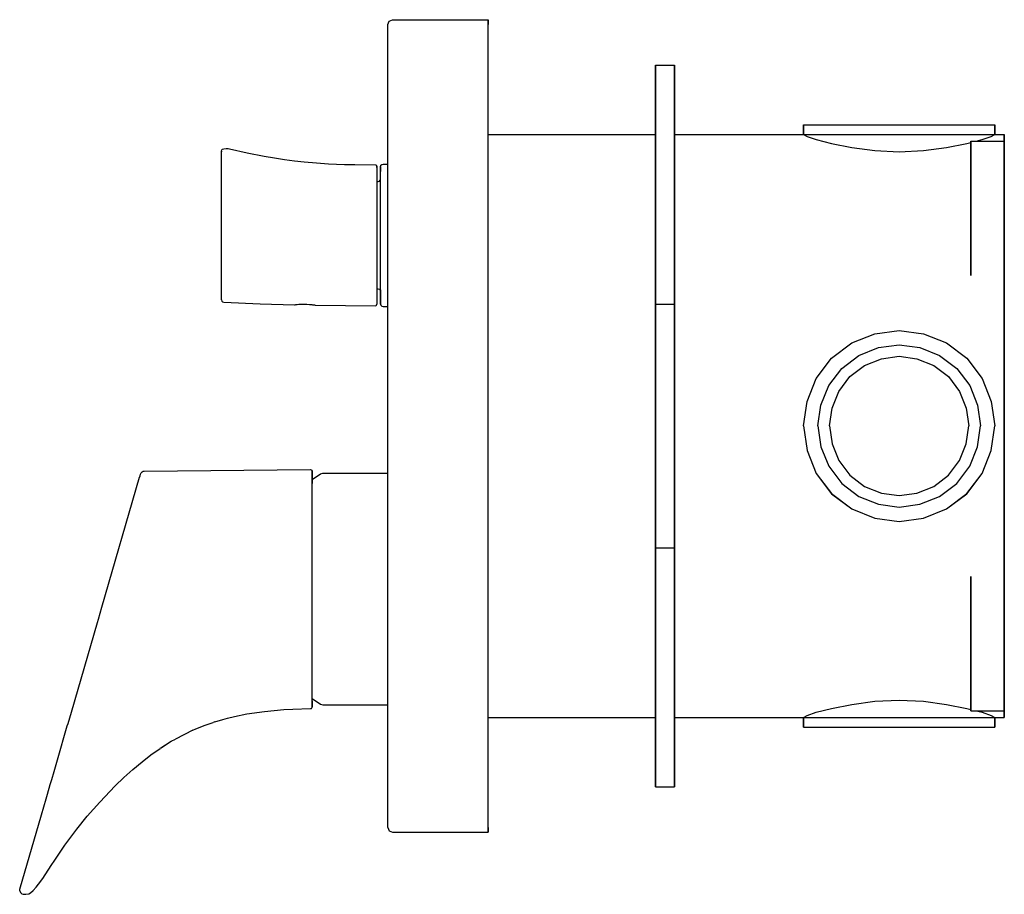
# Model space of a CAD drawing. Extents: x 0 to 206, y 0 to 183.
import ezdxf

# ---------------------------------------------------------------- set-up
doc = ezdxf.new("R2010")
doc.units = 0
doc.header["$MEASUREMENT"] = 0

msp = doc.modelspace()

# ---------------------------------------------------------------- linework, layer by layer
for p, q in [((77.01, 182), (77.31, 182.7)), ((77.01, 14), (77.01, 182)), ((77.01, 14), (77.01, 182)), ((77.31, 182.7), (78.01, 183)), ((78.01, 183), (98.01, 183)), ((98.01, 183), (98.01, 182.7)), ((98.01, 182.7), (98.01, 183)), ((98.01, 183), (98.01, 182.7)), ((98.01, 182.7), (98.01, 183)), ((98.01, 182), (98.01, 182.7)), ((98.01, 182.7), (98.01, 182)), ((98.01, 182), (98.01, 182.7)), ((98.01, 182.7), (98.01, 182)), ((98.01, 14), (98.01, 182)), ((98.01, 14), (98.01, 182)), ((98.01, 14), (98.01, 182)), ((133.01, 123.5), (133.01, 173.5)), ((133.01, 159), (133.01, 173.5)), ((133.01, 173.36), (133.01, 173.5)), ((133.01, 171.5), (133.01, 173.5)), ((133.01, 173.5), (133.01, 123.5)), ((133.01, 173.5), (137.01, 173.5)), ((133.01, 173.5), (133.01, 171.5)), ((133.01, 173.5), (133.01, 159)), ((133.01, 173.5), (133.01, 173.36)), ((133.01, 173.36), (133.01, 172.97)), ((133.01, 172.97), (133.01, 173.36)), ((137.01, 123.5), (137.01, 173.5)), ((137.01, 173.5), (137.01, 123.5)), ((133.01, 172.97), (133.01, 172.33)), ((133.01, 172.33), (133.01, 172.97)), ((133.01, 167.5), (133.01, 172.5)), ((133.01, 172.5), (133.01, 167.5)), ((133.01, 171.48), (133.01, 172.33)), ((133.01, 172.33), (133.01, 171.48)), ((133.01, 159), (133.01, 171.5)), ((133.01, 171.5), (133.01, 122.7)), ((133.01, 170.52), (133.01, 171.48)), ((133.01, 171.48), (133.01, 170.52)), ((133.01, 146.84), (133.01, 170.56)), ((133.01, 159), (133.01, 170.56)), ((133.01, 170.56), (133.01, 159)), ((133.01, 170.56), (133.01, 169.3)), ((133.01, 170.56), (133.01, 146.84)), ((133.01, 169.3), (133.01, 170.56)), ((133.01, 169.5), (133.01, 170.52)), ((133.01, 170.52), (133.01, 169.5)), ((133.01, 168.48), (133.01, 169.5)), ((133.01, 169.5), (133.01, 168.48)), ((133.01, 148.19), (133.01, 169.3)), ((133.01, 159), (133.01, 169.3)), ((133.01, 169.3), (133.01, 159)), ((133.01, 169.3), (133.01, 148.19)), ((133.01, 167.52), (133.01, 168.48)), ((133.01, 168.48), (133.01, 167.52)), ((133.01, 167.89), (133.01, 167.75)), ((133.01, 167.75), (133.01, 167.89)), ((133.01, 167.36), (133.01, 167.75)), ((133.01, 167.75), (133.01, 167.36)), ((133.01, 166.67), (133.01, 167.52)), ((133.01, 167.52), (133.01, 166.67)), ((133.01, 166.72), (133.01, 167.36)), ((133.01, 167.36), (133.01, 166.72)), ((133.01, 156.45), (133.01, 167.16)), ((133.01, 159), (133.01, 167.16)), ((133.01, 166.81), (133.01, 167.16)), ((133.01, 167.16), (133.01, 166.81)), ((133.01, 167.16), (133.01, 159)), ((133.01, 167.16), (133.01, 156.45)), ((133.01, 155.65), (133.01, 166.81)), ((133.01, 159), (133.01, 166.81)), ((133.01, 166.81), (133.01, 159)), ((133.01, 166.81), (133.01, 155.65)), ((133.01, 165.87), (133.01, 166.72)), ((133.01, 166.72), (133.01, 165.87)), ((133.01, 166.03), (133.01, 166.67)), ((133.01, 166.67), (133.01, 166.03)), ((133.01, 165.64), (133.01, 166.03)), ((133.01, 166.03), (133.01, 165.64)), ((133.01, 164.91), (133.01, 165.87)), ((133.01, 165.87), (133.01, 164.91)), ((133.01, 165.5), (133.01, 165.64)), ((133.01, 165.64), (133.01, 165.5)), ((133.01, 163.89), (133.01, 164.91)), ((133.01, 164.91), (133.01, 163.89)), ((133.01, 162.87), (133.01, 163.89)), ((133.01, 163.89), (133.01, 162.87)), ((133.01, 161.91), (133.01, 162.87)), ((133.01, 162.87), (133.01, 161.91)), ((133.01, 161.06), (133.01, 161.91)), ((133.01, 161.91), (133.01, 161.06)), ((133.01, 160.42), (133.01, 161.06)), ((133.01, 161.06), (133.01, 160.42)), ((133.01, 161), (133.01, 160.24)), ((133.01, 160.24), (133.01, 161)), ((164.01, 159), (164.01, 161)), ((164.01, 161), (164.01, 159)), ((164.01, 161), (164.73, 161)), ((164.73, 161), (166.65, 161)), ((166.65, 161), (169.85, 161)), ((169.85, 161), (174.09, 161)), ((174.09, 161), (178.89, 161)), ((178.89, 161), (184.01, 161)), ((184.01, 161), (189.13, 161)), ((189.13, 161), (193.93, 161)), ((193.93, 161), (198.17, 161)), ((198.17, 161), (201.37, 161)), ((201.37, 161), (203.29, 161)), ((203.29, 161), (204.01, 161)), ((204.01, 161), (204.01, 159)), ((204.01, 159), (204.01, 161)), ((98.01, 159), (133.01, 159)), ((133.01, 160.03), (133.01, 160.42)), ((133.01, 160.42), (133.01, 160.03)), ((133.01, 158.73), (133.01, 160.24)), ((133.01, 159), (133.01, 160.24)), ((133.01, 160.24), (133.01, 159)), ((133.01, 160.24), (133.01, 158.73)), ((133.01, 159.89), (133.01, 160.03)), ((133.01, 160.03), (133.01, 159.89)), ((133.01, 155.96), (133.01, 158.73)), ((133.01, 158.73), (133.01, 155.96)), ((137.01, 159), (164.01, 159)), ((164.01, 159), (164.73, 158.59)), ((164.01, 159), (164.73, 159)), ((164.73, 159), (166.65, 159)), ((166.65, 159), (169.85, 159)), ((169.85, 159), (174.09, 159)), ((174.09, 159), (178.89, 159)), ((178.89, 159), (184.01, 159)), ((184.01, 159), (189.13, 159)), ((189.13, 159), (193.93, 159)), ((189.13, 159), (193.93, 159)), ((193.93, 159), (198.17, 159)), ((193.93, 159), (198.17, 159)), ((198.17, 159), (201.37, 159)), ((201.37, 159), (203.29, 159)), ((203.29, 159), (204.01, 159)), ((203.29, 158.59), (204.01, 159)), ((204.01, 159), (206.01, 159)), ((206.01, 159), (206.01, 158.36)), ((206.01, 158.36), (206.01, 159)), ((164.73, 158.59), (166.65, 157.91)), ((166.65, 157.91), (169.85, 157.11)), ((169.85, 157.11), (174.09, 156.26)), ((193.93, 156.26), (198.17, 157.11)), ((198.17, 157.11), (199.01, 157.32)), ((199.01, 157.6), (206.01, 157.6)), ((199.01, 157.6), (199.01, 157.35)), ((199.01, 157.35), (199.01, 157.6)), ((199.01, 156.68), (199.01, 157.35)), ((199.01, 157.35), (199.01, 156.68)), ((199.01, 155.56), (199.01, 156.68)), ((199.01, 156.68), (199.01, 155.56)), ((200.13, 157.6), (201.37, 157.91)), ((201.37, 157.91), (203.29, 158.59)), ((206.01, 157.6), (206.01, 158.36)), ((206.01, 158.36), (206.01, 157.6)), ((206.01, 157.35), (206.01, 157.6)), ((206.01, 157.6), (206.01, 157.35)), ((206.01, 157.35), (206.01, 156.68)), ((206.01, 156.68), (206.01, 157.35)), ((206.01, 156.68), (206.01, 155.56)), ((206.01, 155.56), (206.01, 156.68)), ((42.21, 155.5), (42.27, 155.74)), ((42.21, 155.41), (42.21, 155.5)), ((42.21, 155.5), (42.21, 155.41)), ((42.21, 155.5), (42.21, 155.41)), ((42.21, 155.41), (42.21, 155.5)), ((42.21, 155.41), (42.21, 155.34)), ((42.21, 155.34), (42.21, 155.41)), ((42.21, 124.38), (42.21, 155.34)), ((42.27, 155.74), (42.45, 155.92)), ((42.45, 155.92), (42.69, 156)), ((42.69, 156), (43.22, 156.03)), ((43.22, 156.03), (43.34, 156.03)), ((43.39, 156.03), (43.63, 156.03)), ((43.63, 156.03), (43.91, 155.98)), ((43.91, 155.98), (47.59, 155.15)), ((47.59, 155.15), (51.16, 154.44)), ((133.01, 156.45), (133.01, 155.65)), ((133.01, 155.65), (133.01, 156.45)), ((133.01, 152.68), (133.01, 155.96)), ((133.01, 155.96), (133.01, 152.68)), ((174.09, 156.26), (178.89, 155.6)), ((178.89, 155.6), (184.01, 155.35)), ((184.01, 155.35), (189.13, 155.6)), ((189.13, 155.6), (193.93, 156.26)), ((199.01, 154.07), (199.01, 155.56)), ((199.01, 155.56), (199.01, 154.07)), ((199.01, 155.27), (199.01, 155.1)), ((199.01, 155.1), (199.01, 155.27)), ((199.01, 155.1), (199.01, 154.65)), ((199.01, 154.65), (199.01, 155.1)), ((199.01, 154.65), (199.01, 153.91)), ((199.01, 153.91), (199.01, 154.65)), ((206.01, 155.56), (206.01, 154.07)), ((206.01, 154.07), (206.01, 155.56)), ((51.16, 154.44), (53.3, 154.08)), ((53.3, 154.08), (55.41, 153.76)), ((55.41, 153.76), (57.47, 153.48)), ((57.47, 153.48), (59.5, 153.25)), ((59.5, 153.25), (62.09, 153.02)), ((62.09, 153.02), (64.63, 152.85)), ((64.63, 152.85), (67.95, 152.71)), ((67.95, 152.71), (70.12, 152.67)), ((70.12, 152.67), (74.41, 152.65)), ((74.41, 152.65), (74.56, 152.61)), ((74.56, 152.61), (74.67, 152.5)), ((74.67, 152.5), (74.71, 152.35)), ((75.51, 152.3), (75.58, 152.55)), ((75.58, 152.55), (75.76, 152.73)), ((75.76, 152.73), (76.01, 152.8)), ((76.01, 152.8), (77.01, 152.8)), ((133.01, 147.9), (133.01, 152.68)), ((133.01, 152.68), (133.01, 147.9)), ((199.01, 152.39), (199.01, 154.07)), ((199.01, 154.07), (199.01, 152.39)), ((199.01, 153.91), (199.01, 152.91)), ((199.01, 152.91), (199.01, 153.91)), ((199.01, 149.28), (199.01, 153.78)), ((199.01, 150.9), (199.01, 153.78)), ((199.01, 153.78), (199.01, 150.9)), ((199.01, 153.78), (199.01, 149.28)), ((199.01, 152.91), (199.01, 151.79)), ((199.01, 151.79), (199.01, 152.91)), ((206.01, 154.07), (206.01, 152.39)), ((206.01, 152.39), (206.01, 154.07)), ((74.71, 152.28), (74.71, 152.35)), ((74.71, 152.35), (74.71, 152.28)), ((74.71, 152.07), (74.71, 152.28)), ((74.71, 152.28), (74.71, 152.07)), ((74.71, 152.07), (74.71, 123.45)), ((75.51, 152.19), (75.51, 152.3)), ((75.51, 152.3), (75.51, 152.18)), ((75.51, 152.3), (75.51, 152.19)), ((75.51, 152.18), (75.51, 152.3)), ((75.51, 152.19), (75.51, 151.85)), ((75.51, 151.85), (75.51, 152.19)), ((75.51, 152.18), (75.51, 151.84)), ((75.51, 151.84), (75.51, 152.18)), ((75.51, 151.85), (75.51, 151.3)), ((75.51, 151.3), (75.51, 151.85)), ((75.51, 151.27), (75.51, 151.84)), ((75.51, 151.84), (75.51, 151.27)), ((75.51, 126.45), (75.51, 151.3)), ((199.01, 150.6), (199.01, 152.39)), ((199.01, 152.39), (199.01, 150.6)), ((199.01, 150.6), (199.01, 151.79)), ((199.01, 151.79), (199.01, 150.6)), ((199.01, 146.84), (199.01, 150.9)), ((199.01, 150.9), (199.01, 146.84)), ((199.01, 148.81), (199.01, 150.6)), ((199.01, 149.41), (199.01, 150.6)), ((199.01, 150.6), (199.01, 148.81)), ((199.01, 150.6), (199.01, 149.41)), ((206.01, 150.6), (206.01, 152.39)), ((206.01, 152.39), (206.01, 150.6)), ((206.01, 148.81), (206.01, 150.6)), ((206.01, 150.6), (206.01, 148.81)), ((74.71, 149.12), (75.01, 149.12)), ((75.01, 149.12), (75.26, 149.2)), ((75.26, 149.2), (75.44, 149.39)), ((75.44, 149.39), (75.51, 149.63)), ((133.01, 148.48), (133.01, 148.34)), ((133.01, 148.34), (133.01, 148.48)), ((199.01, 148.29), (199.01, 149.41)), ((199.01, 149.41), (199.01, 148.29)), ((199.01, 147.13), (199.01, 148.81)), ((199.01, 148.81), (199.01, 147.13)), ((206.01, 147.13), (206.01, 148.81)), ((206.01, 148.81), (206.01, 147.13)), ((133.01, 148.34), (133.01, 147.95)), ((133.01, 147.95), (133.01, 148.34)), ((133.01, 148.19), (133.01, 146.84)), ((133.01, 146.84), (133.01, 148.19)), ((133.01, 147.95), (133.01, 147.31)), ((133.01, 147.31), (133.01, 147.95)), ((133.01, 147.9), (133.01, 142.35)), ((133.01, 142.35), (133.01, 147.9)), ((133.01, 146.46), (133.01, 147.31)), ((133.01, 147.31), (133.01, 146.46)), ((133.01, 146.46), (133.01, 145.5)), ((133.01, 145.5), (133.01, 146.46)), ((199.01, 147.3), (199.01, 148.29)), ((199.01, 148.29), (199.01, 147.3)), ((199.01, 145.46), (199.01, 147.58)), ((199.01, 141.09), (199.01, 147.58)), ((199.01, 147.58), (199.01, 145.46)), ((199.01, 147.58), (199.01, 141.09)), ((199.01, 146.55), (199.01, 147.3)), ((199.01, 147.3), (199.01, 146.55)), ((199.01, 145.65), (199.01, 147.13)), ((199.01, 147.13), (199.01, 145.65)), ((199.01, 146.1), (199.01, 146.55)), ((199.01, 146.55), (199.01, 146.1)), ((206.01, 145.65), (206.01, 147.13)), ((206.01, 147.13), (206.01, 145.65)), ((133.01, 144.48), (133.01, 145.5)), ((133.01, 145.5), (133.01, 144.48)), ((133.01, 143.46), (133.01, 144.48)), ((133.01, 144.48), (133.01, 143.46)), ((199.01, 145.93), (199.01, 146.1)), ((199.01, 146.1), (199.01, 145.93)), ((199.01, 132.57), (199.01, 145.78)), ((199.01, 145.78), (199.01, 132.57)), ((199.01, 145.78), (199.01, 144.95)), ((199.01, 144.95), (199.01, 145.78)), ((199.01, 144.53), (199.01, 145.65)), ((199.01, 145.65), (199.01, 144.53)), ((199.01, 138.62), (199.01, 145.46)), ((199.01, 145.46), (199.01, 138.62)), ((199.01, 129.49), (199.01, 144.95)), ((199.01, 144.95), (199.01, 129.49)), ((199.01, 143.85), (199.01, 144.53)), ((199.01, 144.53), (199.01, 143.85)), ((206.01, 144.53), (206.01, 145.65)), ((206.01, 145.65), (206.01, 144.53)), ((206.01, 144.53), (206.01, 128.59)), ((206.01, 128.59), (206.01, 144.53)), ((133.01, 142.5), (133.01, 143.46)), ((133.01, 143.46), (133.01, 142.5)), ((133.01, 141.65), (133.01, 142.5)), ((133.01, 142.5), (133.01, 141.65)), ((133.01, 142.35), (133.01, 136.3)), ((133.01, 136.3), (133.01, 142.35)), ((199.01, 143.6), (199.01, 143.85)), ((199.01, 143.85), (199.01, 143.6)), ((133.01, 141.01), (133.01, 141.65)), ((133.01, 141.65), (133.01, 141.01)), ((133.01, 140.62), (133.01, 141.01)), ((133.01, 141.01), (133.01, 140.62)), ((133.01, 140.48), (133.01, 140.62)), ((133.01, 140.62), (133.01, 140.48)), ((133.01, 136.3), (133.01, 129.25)), ((133.01, 129.25), (133.01, 136.3)), ((133.01, 133.16), (133.01, 135.86)), ((133.01, 135.86), (133.01, 133.16)), ((133.01, 135.86), (133.01, 125.43)), ((133.01, 125.43), (133.01, 135.86)), ((133.01, 124.17), (133.01, 133.16)), ((133.01, 133.16), (133.01, 124.17)), ((133.01, 129.25), (133.01, 121.94)), ((133.01, 121.94), (133.01, 129.25)), ((206.01, 128.59), (206.01, 128.37)), ((206.01, 128.37), (206.01, 128.59)), ((206.01, 121.31), (206.01, 128.37)), ((206.01, 128.37), (206.01, 121.31)), ((74.71, 126.68), (75.01, 126.68)), ((75.01, 126.68), (75.26, 126.59)), ((75.26, 126.59), (75.44, 126.41)), ((75.44, 126.41), (75.51, 126.16)), ((75.51, 126.2), (75.51, 126.45)), ((75.51, 126.45), (75.51, 126.2)), ((75.51, 125.26), (75.51, 126.23)), ((75.51, 126.22), (75.51, 125.26)), ((75.51, 126.16), (75.51, 125.3)), ((75.51, 125.3), (75.51, 126.16)), ((133.01, 125.85), (133.01, 125.71)), ((133.01, 125.71), (133.01, 125.85)), ((133.01, 125.32), (133.01, 125.71)), ((133.01, 125.71), (133.01, 125.32)), ((42.21, 124.38), (42.27, 124.13)), ((42.27, 124.13), (42.45, 123.95)), ((42.45, 123.95), (42.69, 123.88)), ((42.69, 123.88), (50.33, 123.57)), ((75.51, 124.52), (75.51, 125.3)), ((75.51, 125.3), (75.51, 124.52)), ((75.51, 124.5), (75.51, 125.26)), ((75.51, 125.26), (75.51, 124.5)), ((75.51, 124.52), (75.51, 123.96)), ((75.51, 123.96), (75.51, 124.52)), ((75.51, 124.5), (75.51, 123.94)), ((75.51, 123.94), (75.51, 124.5)), ((75.51, 123.62), (75.51, 123.96)), ((75.51, 123.96), (75.51, 123.62)), ((75.51, 123.61), (75.51, 123.94)), ((75.51, 123.94), (75.51, 123.61)), ((75.51, 123.62), (75.51, 123.5)), ((75.51, 123.5), (75.51, 123.62)), ((133.01, 124.17), (133.01, 125.43)), ((133.01, 125.43), (133.01, 124.17)), ((133.01, 124.68), (133.01, 125.32)), ((133.01, 125.32), (133.01, 124.68)), ((133.01, 123.83), (133.01, 124.68)), ((133.01, 124.68), (133.01, 123.83)), ((133.01, 122.87), (133.01, 123.83)), ((133.01, 123.83), (133.01, 122.87)), ((50.33, 123.57), (57.51, 123.36)), ((57.51, 123.36), (57.57, 123.37)), ((57.54, 123.36), (57.62, 123.37)), ((57.62, 123.37), (57.8, 123.4)), ((57.8, 123.4), (58.06, 123.43)), ((57.8, 123.4), (58.08, 123.43)), ((58.06, 123.43), (58.43, 123.47)), ((58.08, 123.43), (58.43, 123.47)), ((58.43, 123.47), (58.94, 123.5)), ((58.94, 123.5), (59.51, 123.5)), ((59.51, 123.5), (60.09, 123.49)), ((60.09, 123.49), (60.65, 123.44)), ((60.65, 123.44), (61.04, 123.4)), ((60.99, 123.41), (61.19, 123.38)), ((61.04, 123.4), (61.38, 123.35)), ((61.27, 123.37), (61.42, 123.35)), ((61.38, 123.35), (61.64, 123.31)), ((61.64, 123.31), (61.84, 123.28)), ((61.84, 123.28), (61.91, 123.26)), ((61.84, 123.28), (61.91, 123.26)), ((61.91, 123.26), (68.16, 123.18)), ((68.16, 123.18), (74.41, 123.15)), ((74.41, 123.15), (74.56, 123.19)), ((74.56, 123.19), (74.67, 123.3)), ((74.67, 123.3), (74.71, 123.45)), ((75.51, 123.61), (75.51, 123.5)), ((75.51, 123.5), (75.51, 123.61)), ((75.51, 123.5), (75.58, 123.25)), ((75.58, 123.25), (75.76, 123.07)), ((75.76, 123.07), (76.01, 123)), ((76.01, 123), (77.01, 123)), ((133.01, 72.5), (133.01, 123.5)), ((133.01, 122.7), (133.01, 123.5)), ((133.01, 123.5), (137.01, 123.5)), ((133.01, 123.5), (133.01, 72.5)), ((133.01, 123.5), (133.01, 122.7)), ((133.01, 121.85), (133.01, 122.87)), ((133.01, 122.87), (133.01, 121.85)), ((133.01, 122.7), (133.01, 73.3)), ((133.01, 121.94), (133.01, 114.13)), ((133.01, 114.13), (133.01, 121.94)), ((133.01, 120.83), (133.01, 121.85)), ((133.01, 121.85), (133.01, 120.83)), ((137.01, 72.5), (137.01, 123.5)), ((137.01, 123.5), (137.01, 72.5)), ((133.01, 119.58), (133.01, 121.45)), ((133.01, 119.48), (133.01, 121.45)), ((133.01, 121.45), (133.01, 119.58)), ((133.01, 121.45), (133.01, 119.48)), ((133.01, 120.83), (133.01, 119.87)), ((133.01, 119.87), (133.01, 120.83)), ((133.01, 119.87), (133.01, 119.02)), ((133.01, 119.02), (133.01, 119.87)), ((133.01, 117.52), (133.01, 119.58)), ((133.01, 119.58), (133.01, 117.52)), ((206.01, 113.73), (206.01, 121.31)), ((206.01, 121.31), (206.01, 113.73)), ((133.01, 117.52), (133.01, 119.48)), ((133.01, 119.48), (133.01, 117.52)), ((133.01, 119.02), (133.01, 118.38)), ((133.01, 118.38), (133.01, 119.02)), ((133.01, 118.38), (133.01, 117.99)), ((133.01, 117.99), (133.01, 118.38)), ((133.01, 117.99), (133.01, 117.85)), ((133.01, 117.85), (133.01, 117.99)), ((178.89, 117.28), (184.01, 118)), ((178.89, 117.3), (184.01, 118)), ((184.01, 118), (189.13, 117.3)), ((184.01, 118), (189.13, 117.28)), ((174.09, 115.36), (178.89, 117.3)), ((174.09, 115.36), (178.89, 117.28)), ((189.13, 117.3), (193.93, 115.36)), ((189.13, 117.28), (193.93, 115.36)), ((133.01, 114.13), (133.01, 106.32)), ((133.01, 106.32), (133.01, 114.13)), ((169.85, 112.16), (174.09, 115.36)), ((169.85, 112.18), (174.09, 115.36)), ((175.58, 112.76), (179.66, 114.39)), ((179.66, 114.39), (184.01, 115)), ((184.01, 115), (188.36, 114.39)), ((188.36, 114.39), (192.44, 112.76)), ((193.93, 115.36), (198.17, 112.16)), ((193.93, 115.36), (198.17, 112.18)), ((206.01, 113.73), (206.01, 105.96)), ((206.01, 105.96), (206.01, 113.73)), ((166.65, 107.93), (169.85, 112.18)), ((166.65, 107.92), (169.85, 112.16)), ((171.98, 110.04), (175.58, 112.76)), ((176.78, 110.65), (180.28, 112.05)), ((180.28, 112.05), (184.01, 112.57)), ((184.01, 112.57), (187.74, 112.05)), ((187.74, 112.05), (191.24, 110.65)), ((192.44, 112.76), (196.05, 110.04)), ((198.17, 112.18), (201.37, 107.93)), ((198.17, 112.16), (201.37, 107.92)), ((169.26, 106.43), (171.98, 110.04)), ((173.69, 108.32), (176.78, 110.65)), ((191.24, 110.65), (194.33, 108.32)), ((196.05, 110.04), (198.77, 106.43)), ((164.73, 103.14), (166.65, 107.93)), ((164.73, 103.12), (166.65, 107.92)), ((171.36, 105.23), (173.69, 108.32)), ((194.33, 108.32), (196.66, 105.23)), ((201.37, 107.93), (203.29, 103.14)), ((201.37, 107.92), (203.29, 103.12)), ((133.01, 106.32), (133.01, 98)), ((133.01, 98), (133.01, 106.32)), ((167.62, 102.35), (169.26, 106.43)), ((169.96, 101.73), (171.36, 105.23)), ((196.66, 105.23), (198.06, 101.73)), ((198.77, 106.43), (200.4, 102.35)), ((206.01, 105.96), (206.01, 98)), ((206.01, 98), (206.01, 105.96)), ((164.01, 98), (164.73, 103.14)), ((164.01, 98), (164.73, 103.12)), ((203.29, 103.14), (204.01, 98)), ((203.29, 103.12), (204.01, 98)), ((133.01, 101.95), (133.01, 102.1)), ((133.01, 102.1), (133.01, 101.95)), ((133.01, 101.57), (133.01, 101.95)), ((133.01, 101.95), (133.01, 101.57)), ((133.01, 100.93), (133.01, 101.57)), ((133.01, 101.57), (133.01, 100.93)), ((167.01, 98), (167.62, 102.35)), ((169.44, 98), (169.96, 101.73)), ((198.06, 101.73), (198.58, 98)), ((200.4, 102.35), (201.01, 98)), ((133.01, 100.08), (133.01, 100.93)), ((133.01, 100.93), (133.01, 100.08)), ((133.01, 99.12), (133.01, 100.08)), ((133.01, 100.08), (133.01, 99.12)), ((133.01, 99.12), (133.01, 98.1)), ((133.01, 98.1), (133.01, 99.12)), ((133.01, 97), (133.01, 99)), ((133.01, 99), (133.01, 97)), ((133.01, 97.07), (133.01, 98.1)), ((133.01, 98.1), (133.01, 97.07)), ((133.01, 89.68), (133.01, 98)), ((133.01, 98), (133.01, 89.68)), ((133.01, 97.07), (133.01, 96.11)), ((133.01, 96.11), (133.01, 97.07)), ((164.01, 98), (164.73, 92.86)), ((164.01, 98), (164.73, 92.88)), ((167.01, 98), (167.62, 93.65)), ((169.44, 98), (169.96, 94.27)), ((198.06, 94.27), (198.58, 98)), ((200.4, 93.65), (201.01, 98)), ((203.29, 92.88), (204.01, 98)), ((203.29, 92.86), (204.01, 98)), ((203.29, 92.86), (204.01, 98)), ((206.01, 90.04), (206.01, 98)), ((206.01, 98), (206.01, 90.04)), ((133.01, 96.11), (133.01, 95.26)), ((133.01, 95.26), (133.01, 96.11)), ((133.01, 95.26), (133.01, 94.62)), ((133.01, 94.62), (133.01, 95.26)), ((133.01, 94.62), (133.01, 94.24)), ((133.01, 94.24), (133.01, 94.62)), ((133.01, 94.1), (133.01, 94.24)), ((133.01, 94.24), (133.01, 94.1)), ((164.73, 92.88), (166.65, 88.08)), ((164.73, 92.86), (166.65, 88.07)), ((167.62, 93.65), (169.26, 89.57)), ((169.96, 94.27), (171.36, 90.77)), ((196.66, 90.77), (198.06, 94.27)), ((198.77, 89.57), (200.4, 93.65)), ((201.37, 88.08), (203.29, 92.88)), ((201.37, 88.07), (203.29, 92.86)), ((171.36, 90.77), (173.69, 87.68)), ((194.33, 87.68), (196.66, 90.77)), ((26.06, 88.56), (60.86, 88.87)), ((60.86, 88.87), (61.01, 88.83)), ((61.01, 88.83), (61.12, 88.72)), ((61.12, 88.72), (61.16, 88.57)), ((133.01, 81.87), (133.01, 89.68)), ((133.01, 89.68), (133.01, 81.87)), ((169.26, 89.57), (171.98, 85.96)), ((196.05, 85.96), (198.77, 89.57)), ((206.01, 82.27), (206.01, 90.04)), ((206.01, 90.04), (206.01, 82.27)), ((17.18, 60.05), (25.09, 87.27)), ((25.08, 87.23), (25.19, 87.59)), ((25.09, 87.27), (25.14, 87.43)), ((25.19, 87.59), (25.29, 87.93)), ((25.29, 87.93), (25.41, 88.21)), ((25.41, 88.21), (25.59, 88.4)), ((25.59, 88.4), (25.82, 88.52)), ((25.82, 88.52), (26.06, 88.56)), ((61.16, 88.57), (61.16, 88.45)), ((61.16, 88.45), (61.16, 88.57)), ((61.16, 88.07), (61.16, 88.45)), ((61.16, 88.45), (61.16, 88.07)), ((61.16, 87.42), (61.16, 88.07)), ((61.16, 88.07), (61.16, 87.42)), ((61.16, 86.8), (62.93, 87.98)), ((61.16, 86.5), (61.16, 87.42)), ((61.16, 87.42), (61.16, 86.5)), ((62.93, 87.98), (63.43, 88.12)), ((63.43, 88.12), (77.01, 88.12)), ((63.43, 88.12), (77.01, 88.12)), ((166.65, 88.08), (169.85, 83.84)), ((166.65, 88.07), (169.85, 83.82)), ((173.69, 87.68), (176.78, 85.35)), ((191.24, 85.35), (194.33, 87.68)), ((198.17, 83.84), (201.37, 88.08)), ((198.17, 83.82), (201.37, 88.07)), ((61.16, 85.93), (61.16, 86.5)), ((61.16, 86.5), (61.16, 85.93)), ((61.16, 40.46), (61.16, 85.93)), ((171.98, 85.96), (175.58, 83.24)), ((176.78, 85.35), (180.28, 83.95)), ((187.74, 83.95), (191.24, 85.35)), ((192.44, 83.24), (196.05, 85.96)), ((169.85, 83.84), (174.09, 80.64)), ((169.85, 83.82), (174.09, 80.64)), ((175.58, 83.24), (179.66, 81.61)), ((180.28, 83.95), (184.01, 83.43)), ((184.01, 83.43), (187.74, 83.95)), ((188.36, 81.61), (192.44, 83.24)), ((193.93, 80.64), (198.17, 83.84)), ((193.93, 80.64), (198.17, 83.82)), ((133.01, 74.06), (133.01, 81.87)), ((133.01, 81.87), (133.01, 74.06)), ((174.09, 80.64), (178.89, 78.72)), ((174.09, 80.64), (178.89, 78.7)), ((179.66, 81.61), (184.01, 81)), ((184.01, 81), (188.36, 81.61)), ((189.13, 78.72), (193.93, 80.64)), ((189.13, 78.7), (193.93, 80.64)), ((206.01, 74.69), (206.01, 82.27)), ((206.01, 82.27), (206.01, 74.69)), ((133.01, 76.42), (133.01, 78.48)), ((133.01, 76.52), (133.01, 78.48)), ((133.01, 78.48), (133.01, 76.52)), ((133.01, 78.48), (133.01, 76.42)), ((178.89, 78.72), (184.01, 78)), ((178.89, 78.72), (184.01, 78)), ((178.89, 78.7), (184.01, 78)), ((184.01, 78), (189.13, 78.72)), ((184.01, 78), (189.13, 78.7)), ((133.01, 78.01), (133.01, 78.15)), ((133.01, 78.15), (133.01, 78.01)), ((133.01, 77.62), (133.01, 78.01)), ((133.01, 78.01), (133.01, 77.62)), ((133.01, 76.98), (133.01, 77.62)), ((133.01, 77.62), (133.01, 76.98)), ((133.01, 76.13), (133.01, 76.98)), ((133.01, 76.98), (133.01, 76.13)), ((133.01, 74.55), (133.01, 76.52)), ((133.01, 76.52), (133.01, 74.55)), ((133.01, 74.55), (133.01, 76.42)), ((133.01, 76.42), (133.01, 74.55)), ((133.01, 75.17), (133.01, 76.13)), ((133.01, 76.13), (133.01, 75.17)), ((133.01, 75.17), (133.01, 74.15)), ((133.01, 74.15), (133.01, 75.17)), ((206.01, 67.63), (206.01, 74.69)), ((206.01, 74.69), (206.01, 67.63)), ((133.01, 73.13), (133.01, 74.15)), ((133.01, 74.15), (133.01, 73.13)), ((133.01, 66.75), (133.01, 74.06)), ((133.01, 74.06), (133.01, 66.75)), ((133.01, 73.3), (133.01, 72.5)), ((133.01, 73.3), (133.01, 24.5)), ((133.01, 72.5), (133.01, 73.3)), ((133.01, 73.13), (133.01, 72.17)), ((133.01, 72.17), (133.01, 73.13)), ((133.01, 22.5), (133.01, 72.5)), ((133.01, 72.5), (133.01, 22.5)), ((133.01, 72.5), (137.01, 72.5)), ((133.01, 72.17), (133.01, 71.32)), ((133.01, 71.32), (133.01, 72.17)), ((137.01, 22.5), (137.01, 72.5)), ((137.01, 72.5), (137.01, 22.5)), ((133.01, 62.84), (133.01, 71.83)), ((133.01, 70.57), (133.01, 71.83)), ((133.01, 71.83), (133.01, 70.57)), ((133.01, 71.83), (133.01, 62.84)), ((133.01, 71.32), (133.01, 70.68)), ((133.01, 70.68), (133.01, 71.32)), ((133.01, 70.68), (133.01, 70.29)), ((133.01, 70.29), (133.01, 70.68)), ((133.01, 60.14), (133.01, 70.57)), ((133.01, 70.57), (133.01, 60.14)), ((133.01, 70.15), (133.01, 70.29)), ((133.01, 70.29), (133.01, 70.15)), ((133.01, 59.7), (133.01, 66.75)), ((133.01, 66.75), (133.01, 59.7)), ((199.01, 51.05), (199.01, 66.51)), ((199.01, 66.51), (199.01, 51.05)), ((206.01, 67.41), (206.01, 67.63)), ((206.01, 67.63), (206.01, 67.41)), ((206.01, 51.48), (206.01, 67.41)), ((206.01, 67.41), (206.01, 51.48)), ((133.01, 62.84), (133.01, 60.14)), ((133.01, 60.14), (133.01, 62.84)), ((16.46, 57.6), (17.18, 60.05)), ((199.01, 50.22), (199.01, 61.32)), ((199.01, 61.32), (199.01, 50.22)), ((133.01, 59.7), (133.01, 53.65)), ((133.01, 53.65), (133.01, 59.7)), ((10.8, 38.12), (16.26, 56.9)), ((16.26, 56.9), (16.46, 57.6)), ((133.01, 55.52), (133.01, 55.38)), ((133.01, 55.38), (133.01, 55.52)), ((133.01, 55.38), (133.01, 54.99)), ((133.01, 54.99), (133.01, 55.38)), ((133.01, 54.99), (133.01, 54.35)), ((133.01, 54.35), (133.01, 54.99)), ((133.01, 53.51), (133.01, 54.35)), ((133.01, 54.35), (133.01, 53.51)), ((133.01, 53.65), (133.01, 48.1)), ((133.01, 48.1), (133.01, 53.65)), ((199.01, 50.54), (199.01, 55.3)), ((199.01, 55.3), (199.01, 50.54)), ((199.01, 48.42), (199.01, 54.58)), ((199.01, 54.58), (199.01, 48.42)), ((133.01, 53.51), (133.01, 52.55)), ((133.01, 52.55), (133.01, 53.51)), ((133.01, 52.55), (133.01, 51.52)), ((133.01, 51.52), (133.01, 52.55)), ((133.01, 51.52), (133.01, 50.5)), ((133.01, 50.5), (133.01, 51.52)), ((199.01, 52.4), (199.01, 52.15)), ((199.01, 52.15), (199.01, 52.4)), ((199.01, 52.15), (199.01, 51.48)), ((199.01, 51.48), (199.01, 52.15)), ((133.01, 49.54), (133.01, 50.5)), ((133.01, 50.5), (133.01, 49.54)), ((133.01, 48.69), (133.01, 49.54)), ((133.01, 49.54), (133.01, 48.69)), ((199.01, 50.36), (199.01, 51.48)), ((199.01, 51.48), (199.01, 50.36)), ((199.01, 50.22), (199.01, 51.05)), ((199.01, 51.05), (199.01, 50.22)), ((199.01, 50.54), (199.01, 48.42)), ((199.01, 48.42), (199.01, 50.54)), ((199.01, 50.36), (199.01, 48.87)), ((199.01, 48.87), (199.01, 50.36)), ((199.01, 50.07), (199.01, 49.9)), ((199.01, 49.9), (199.01, 50.07)), ((199.01, 49.9), (199.01, 49.45)), ((199.01, 49.45), (199.01, 49.9)), ((199.01, 49.45), (199.01, 48.7)), ((199.01, 48.7), (199.01, 49.45)), ((206.01, 51.48), (206.01, 50.36)), ((206.01, 50.36), (206.01, 51.48)), ((206.01, 50.36), (206.01, 48.87)), ((206.01, 48.87), (206.01, 50.36)), ((133.01, 25.44), (133.01, 49.16)), ((133.01, 47.81), (133.01, 49.16)), ((133.01, 49.16), (133.01, 47.81)), ((133.01, 49.16), (133.01, 25.44)), ((133.01, 48.05), (133.01, 48.69)), ((133.01, 48.69), (133.01, 48.05)), ((133.01, 48.1), (133.01, 43.32)), ((133.01, 43.32), (133.01, 48.1)), ((133.01, 47.67), (133.01, 48.05)), ((133.01, 48.05), (133.01, 47.67)), ((133.01, 26.7), (133.01, 47.81)), ((133.01, 47.81), (133.01, 26.7)), ((133.01, 47.52), (133.01, 47.67)), ((133.01, 47.67), (133.01, 47.52)), ((199.01, 45.1), (199.01, 49.16)), ((199.01, 49.16), (199.01, 45.1)), ((199.01, 48.87), (199.01, 47.19)), ((199.01, 47.19), (199.01, 48.87)), ((199.01, 48.7), (199.01, 47.71)), ((199.01, 47.71), (199.01, 48.7)), ((199.01, 46.59), (199.01, 47.71)), ((199.01, 47.71), (199.01, 46.59)), ((206.01, 48.87), (206.01, 47.19)), ((206.01, 47.19), (206.01, 48.87)), ((199.01, 45.4), (199.01, 47.19)), ((199.01, 47.19), (199.01, 45.4)), ((199.01, 42.22), (199.01, 46.72)), ((199.01, 46.72), (199.01, 42.22)), ((199.01, 46.59), (199.01, 45.4)), ((199.01, 45.4), (199.01, 46.59)), ((199.01, 43.61), (199.01, 45.4)), ((199.01, 44.2), (199.01, 45.4)), ((199.01, 45.4), (199.01, 43.61)), ((199.01, 45.4), (199.01, 44.2)), ((206.01, 47.19), (206.01, 45.4)), ((206.01, 45.4), (206.01, 47.19)), ((206.01, 45.4), (206.01, 43.61)), ((206.01, 43.61), (206.01, 45.4)), ((133.01, 43.32), (133.01, 40.04)), ((133.01, 40.04), (133.01, 43.32)), ((199.01, 45.1), (199.01, 42.22)), ((199.01, 42.22), (199.01, 45.1)), ((199.01, 43.08), (199.01, 44.2)), ((199.01, 44.2), (199.01, 43.08)), ((199.01, 41.93), (199.01, 43.61)), ((199.01, 43.61), (199.01, 41.93)), ((206.01, 41.93), (206.01, 43.61)), ((206.01, 43.61), (206.01, 41.93)), ((199.01, 42.1), (199.01, 43.08)), ((199.01, 43.08), (199.01, 42.1)), ((199.01, 41.35), (199.01, 42.1)), ((199.01, 42.1), (199.01, 41.35)), ((199.01, 40.44), (199.01, 41.93)), ((199.01, 41.93), (199.01, 40.44)), ((199.01, 40.9), (199.01, 41.35)), ((199.01, 41.35), (199.01, 40.9)), ((206.01, 40.44), (206.01, 41.93)), ((206.01, 41.93), (206.01, 40.44)), ((61.12, 39.01), (61.16, 39.16)), ((61.12, 39.01), (61.16, 39.16)), ((61.16, 40.94), (62.93, 39.76)), ((61.16, 40.46), (61.16, 39.83)), ((61.16, 39.83), (61.16, 40.46)), ((61.16, 39.83), (61.16, 39.4)), ((61.16, 39.4), (61.16, 39.83)), ((61.16, 39.4), (61.16, 39.23)), ((61.16, 39.23), (61.16, 39.4)), ((61.16, 39.16), (61.16, 39.23)), ((61.16, 39.23), (61.16, 39.16)), ((61.16, 39.16), (61.16, 39.21)), ((61.16, 39.21), (61.16, 39.16)), ((62.93, 39.76), (63.43, 39.62)), ((63.43, 39.62), (74, 39.62)), ((74, 39.62), (77.01, 39.62)), ((133.01, 29.18), (133.01, 40.35)), ((133.01, 39.55), (133.01, 40.35)), ((133.01, 40.35), (133.01, 39.55)), ((133.01, 40.35), (133.01, 29.18)), ((133.01, 40.04), (133.01, 37.27)), ((133.01, 37.27), (133.01, 40.04)), ((133.01, 28.84), (133.01, 39.55)), ((133.01, 39.55), (133.01, 28.84)), ((169.85, 38.89), (174.09, 39.74)), ((174.09, 39.74), (178.89, 40.4)), ((178.89, 40.4), (184.01, 40.65)), ((184.01, 40.65), (189.13, 40.4)), ((189.13, 40.4), (193.93, 39.74)), ((193.93, 39.74), (198.17, 38.89)), ((199.01, 40.73), (199.01, 40.9)), ((199.01, 40.9), (199.01, 40.73)), ((199.01, 39.32), (199.01, 40.44)), ((199.01, 40.44), (199.01, 39.32)), ((199.01, 38.65), (199.01, 39.32)), ((199.01, 39.32), (199.01, 38.65)), ((206.01, 39.32), (206.01, 40.44)), ((206.01, 40.44), (206.01, 39.32)), ((206.01, 38.65), (206.01, 39.32)), ((206.01, 39.32), (206.01, 38.65)), ((10.12, 35.77), (10.8, 38.12)), ((43.5, 36.84), (44.93, 37.2)), ((44.93, 37.2), (47.53, 37.74)), ((44.93, 37.2), (47.53, 37.74)), ((47.53, 37.74), (51.19, 38.28)), ((47.53, 37.74), (51.19, 38.28)), ((51.19, 38.28), (55.25, 38.64)), ((51.19, 38.28), (55.25, 38.64)), ((55.25, 38.64), (57.16, 38.74)), ((57.16, 38.74), (60.87, 38.86)), ((60.87, 38.86), (61.02, 38.9)), ((61.02, 38.9), (61.12, 39.01)), ((133.01, 35.76), (133.01, 37.27)), ((133.01, 37.27), (133.01, 35.76)), ((164.01, 37), (164.73, 37.41)), ((164.73, 37.41), (166.65, 38.09)), ((166.65, 38.09), (169.85, 38.89)), ((198.17, 38.89), (199.01, 38.68)), ((199.01, 38.4), (199.01, 38.65)), ((199.01, 38.65), (199.01, 38.4)), ((199.01, 38.4), (206.01, 38.4)), ((200.13, 38.4), (201.37, 38.09)), ((201.37, 38.09), (203.29, 37.41)), ((203.29, 37.41), (204.01, 37)), ((206.01, 38.4), (206.01, 38.65)), ((206.01, 38.65), (206.01, 38.4)), ((206.01, 38.4), (206.01, 37.64)), ((206.01, 37.64), (206.01, 38.4)), ((206.01, 37), (206.01, 37.64)), ((206.01, 37.64), (206.01, 37)), ((7.9, 28.17), (9.95, 35.22)), ((9.95, 35.22), (10.12, 35.77)), ((36.87, 34.61), (38.79, 35.37)), ((38.79, 35.37), (40.49, 35.96)), ((40.8, 36.06), (40.49, 35.96)), ((40.8, 36.07), (42.48, 36.57)), ((42.48, 36.57), (43.5, 36.84)), ((98.01, 37), (133.01, 37)), ((133.01, 25.44), (133.01, 37)), ((133.01, 26.7), (133.01, 37)), ((133.01, 29.18), (133.01, 37)), ((133.01, 28.84), (133.01, 37)), ((133.01, 24.5), (133.01, 37)), ((133.01, 22.5), (133.01, 37)), ((133.01, 37), (133.01, 35.76)), ((133.01, 37), (133.01, 22.5)), ((133.01, 37), (133.01, 26.7)), ((133.01, 37), (133.01, 25.44)), ((133.01, 37), (133.01, 28.84)), ((133.01, 37), (133.01, 29.18)), ((133.01, 35.76), (133.01, 37)), ((133.01, 36.11), (133.01, 35.97)), ((133.01, 35.97), (133.01, 36.11)), ((133.01, 35.97), (133.01, 35.58)), ((133.01, 35.58), (133.01, 35.97)), ((133.01, 35.76), (133.01, 35)), ((133.01, 35), (133.01, 35.76)), ((133.01, 34.94), (133.01, 35.58)), ((133.01, 35.58), (133.01, 34.94)), ((137.01, 37), (164.01, 37)), ((164.01, 35), (164.01, 37)), ((164.01, 37), (164.73, 37)), ((164.01, 37), (164.01, 35)), ((164.73, 37), (166.65, 37)), ((166.65, 37), (169.85, 37)), ((169.85, 37), (174.09, 37)), ((174.09, 37), (178.89, 37)), ((178.89, 37), (184.01, 37)), ((184.01, 37), (189.13, 37)), ((189.13, 37), (193.93, 37)), ((189.13, 37), (193.93, 37)), ((193.93, 37), (198.17, 37)), ((193.93, 37), (198.17, 37)), ((198.17, 37), (201.37, 37)), ((198.17, 37), (201.37, 37)), ((201.01, 37), (201.37, 37)), ((201.01, 37), (201.37, 37)), ((201.37, 37), (203.29, 37)), ((201.37, 37), (203.29, 37)), ((203.29, 37), (204.01, 37)), ((204.01, 35), (204.01, 37)), ((204.01, 37), (206.01, 37)), ((204.01, 37), (204.01, 35)), ((36.22, 34.31), (32.57, 32.49)), ((36.22, 34.31), (36.87, 34.61)), ((133.01, 34.94), (133.01, 34.09)), ((133.01, 34.09), (133.01, 34.94)), ((133.01, 34.09), (133.01, 33.13)), ((133.01, 33.13), (133.01, 34.09)), ((133.01, 33.13), (133.01, 32.11)), ((133.01, 32.11), (133.01, 33.13)), ((164.01, 35), (164.73, 35)), ((164.73, 35), (166.65, 35)), ((166.65, 35), (169.85, 35)), ((167.01, 35), (167.62, 35)), ((167.62, 35), (169.26, 35)), ((169.26, 35), (171.98, 35)), ((169.85, 35), (174.09, 35)), ((171.98, 35), (175.58, 35)), ((174.09, 35), (178.89, 35)), ((175.58, 35), (179.66, 35)), ((178.89, 35), (184.01, 35)), ((179.66, 35), (184.01, 35)), ((184.01, 35), (189.13, 35)), ((184.01, 35), (188.36, 35)), ((188.36, 35), (192.44, 35)), ((189.13, 35), (193.93, 35)), ((192.44, 35), (196.05, 35)), ((193.93, 35), (198.17, 35)), ((196.05, 35), (198.77, 35)), ((198.17, 35), (201.37, 35)), ((198.77, 35), (200.4, 35)), ((200.4, 35), (201.01, 35)), ((201.37, 35), (203.29, 35)), ((203.29, 35), (204.01, 35)), ((29.55, 30.65), (31.7, 32.01)), ((29.56, 30.65), (31.7, 32.01)), ((31.7, 32.01), (32.57, 32.49)), ((31.7, 32.01), (32.57, 32.49)), ((133.01, 32.11), (133.01, 31.09)), ((133.01, 31.09), (133.01, 32.11)), ((133.01, 30.13), (133.01, 31.09)), ((133.01, 31.09), (133.01, 30.13)), ((25.59, 27.73), (27.45, 29.16)), ((27.45, 29.16), (29.39, 30.54)), ((29.39, 30.55), (29.55, 30.65)), ((29.39, 30.55), (29.55, 30.65)), ((133.01, 30.5), (133.01, 30.36)), ((133.01, 30.36), (133.01, 30.5)), ((133.01, 30.36), (133.01, 29.97)), ((133.01, 29.97), (133.01, 30.36)), ((133.01, 29.28), (133.01, 30.13)), ((133.01, 30.13), (133.01, 29.28)), ((133.01, 29.97), (133.01, 29.33)), ((133.01, 29.33), (133.01, 29.97)), ((133.01, 29.33), (133.01, 28.48)), ((133.01, 28.48), (133.01, 29.33)), ((133.01, 28.64), (133.01, 29.28)), ((133.01, 29.28), (133.01, 28.64)), ((133.01, 29.18), (133.01, 28.84)), ((133.01, 28.84), (133.01, 29.18)), ((7.18, 25.69), (7.9, 28.17)), ((7.18, 25.69), (7.9, 28.17)), ((23.65, 26.1), (25.59, 27.73)), ((133.01, 28.25), (133.01, 28.64)), ((133.01, 28.64), (133.01, 28.25)), ((133.01, 23.5), (133.01, 28.5)), ((133.01, 28.5), (133.01, 23.5)), ((133.01, 28.48), (133.01, 27.52)), ((133.01, 27.52), (133.01, 28.48)), ((133.01, 28.11), (133.01, 28.25)), ((133.01, 28.25), (133.01, 28.11)), ((133.01, 27.52), (133.01, 26.5)), ((133.01, 26.5), (133.01, 27.52)), ((6.71, 24.04), (7.18, 25.69)), ((6.71, 24.04), (7.18, 25.69)), ((21.8, 24.44), (23.65, 26.1)), ((133.01, 25.44), (133.01, 26.7)), ((133.01, 26.7), (133.01, 25.44)), ((133.01, 26.5), (133.01, 25.48)), ((133.01, 25.48), (133.01, 26.5)), ((133.01, 24.52), (133.01, 25.48)), ((133.01, 25.48), (133.01, 24.52)), ((5.81, 20.97), (6.39, 22.96)), ((6.39, 22.96), (6.71, 24.04)), ((6.39, 22.96), (6.71, 24.04)), ((16.73, 19.29), (20, 22.71)), ((16.73, 19.29), (20, 22.71)), ((20, 22.71), (21.8, 24.44)), ((20, 22.71), (21.8, 24.44)), ((133.01, 23.67), (133.01, 24.52)), ((133.01, 24.52), (133.01, 23.67)), ((133.01, 24.5), (133.01, 22.5)), ((133.01, 22.5), (133.01, 24.5)), ((133.01, 23.03), (133.01, 23.67)), ((133.01, 23.67), (133.01, 23.03)), ((133.01, 22.64), (133.01, 23.03)), ((133.01, 23.03), (133.01, 22.64)), ((5.53, 19.99), (5.81, 20.97)), ((5.53, 19.99), (5.81, 20.97)), ((133.01, 22.64), (133.01, 22.5)), ((133.01, 22.5), (133.01, 22.64)), ((133.01, 22.5), (137.01, 22.5)), ((4.56, 16.66), (5.53, 19.99)), ((14.14, 16.32), (16.73, 19.29)), ((0.02, 1.05), (4.56, 16.66)), ((11.95, 13.61), (14.14, 16.32)), ((9.45, 10.26), (11.95, 13.61)), ((9.45, 10.26), (11.95, 13.61)), ((77.01, 14), (77.31, 13.3)), ((77.01, 14), (77.31, 13.3)), ((77.31, 13.3), (78.01, 13)), ((77.31, 13.3), (78.01, 13)), ((78.01, 13), (98.01, 13)), ((98.01, 13.3), (98.01, 14)), ((98.01, 14), (98.01, 13.3)), ((98.01, 13.3), (98.01, 14)), ((98.01, 14), (98.01, 13.3)), ((98.01, 13), (98.01, 13.3)), ((98.01, 13.3), (98.01, 13)), ((98.01, 13), (98.01, 13.3)), ((98.01, 13.3), (98.01, 13)), ((7.33, 7.17), (9.45, 10.26)), ((7.33, 7.17), (9.45, 10.26)), ((6.58, 6.01), (7.33, 7.17)), ((4.81, 3.31), (6.58, 6.01)), ((3.46, 1.49), (3.95, 2.11)), ((3.95, 2.11), (4.81, 3.31)), ((-0.01, 0.75), (0.02, 1.05)), ((-0.01, 0.75), (0.13, 0.37)), ((-0.01, 0.75), (0.13, 0.37)), ((0.13, 0.37), (0.45, 0.1)), ((0.13, 0.37), (0.45, 0.1)), ((0.45, 0.1), (0.74, 0.03)), ((0.45, 0.1), (0.74, 0.03)), ((0.74, 0.03), (1.3, 0)), ((1.3, 0), (1.9, 0.13)), ((1.3, 0), (1.9, 0.13)), ((1.9, 0.13), (2.22, 0.3)), ((2.22, 0.3), (2.81, 0.78)), ((2.81, 0.78), (3.46, 1.49))]:
    msp.add_line(p, q)

doc.saveas('drawing.dxf')
